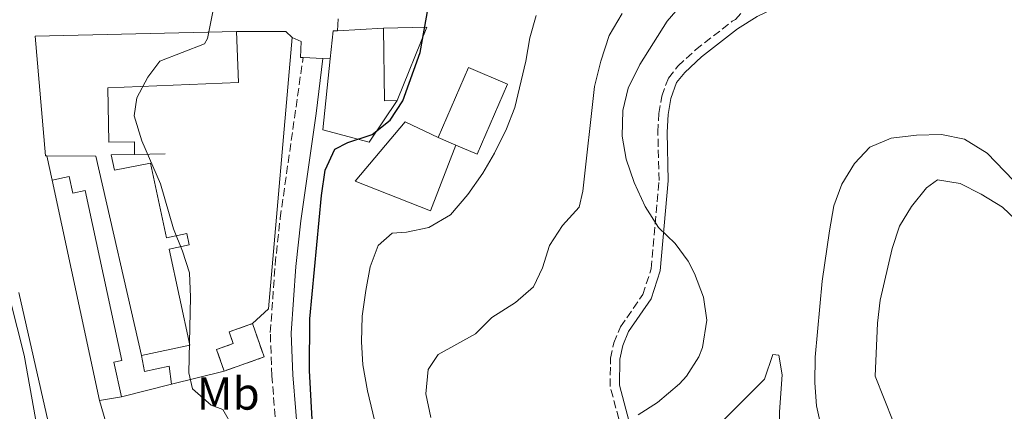
# Model space of a CAD drawing. Units: metres. Extents: x 612185 to 615685, y 4646048 to 4648415.
# Drawn here: x 612410 to 612623, y 4647195 to 4647280 of the extents above; entities that cross this region are included whole.
import ezdxf
from ezdxf.enums import TextEntityAlignment as Align

# ---------------------------------------------------------------- set-up
doc = ezdxf.new("R2010")
doc.units = ezdxf.units.M
doc.header["$MEASUREMENT"] = 0
doc.linetypes.add('DGN Style 3', pattern=[2.435890702152634, 1.739921930109024, -0.6959687720436097])
for name, color, linetype, lineweight in [('Camino', 7, 'DGN Style 3', 0), ('construcción   en ruinas', 1, 'Continuous', 0), ('contrucción  en ruinas', 1, 'DGN Style 3', 13), ('Curva de nivel directora', 30, 'Continuous', 30), ('Curva de nivel intermedia', 30, 'Continuous', 0), ('Edificio', 1, 'Continuous', 13), ('Etiqueta de uso rústico', 92, 'Continuous', 0), ('Línea  de muro-pared o tapia', 1, 'Continuous', 13), ('Línea de asfalto', 7, 'Continuous', 13), ('Margen derecho', 7, 'Continuous', 0)]:
    doc.layers.add(name, color=color, linetype=linetype, lineweight=lineweight)
doc.styles.add('Style-Arial', font='arial.ttf')

msp = doc.modelspace()

# ---------------------------------------------------------------- linework, layer by layer
at = {"layer": 'Camino', "color": 7, "linetype": 'DGN Style 3', "lineweight": 0}
for points in [[(612556.5899999985, 4647166.160000001, 415.3699999999953), (612552.0699999991, 4647166.890000002, 415.3999999999943), (612549.949999998, 4647167.680000001, 415.3999999999943), (612547.079999998, 4647169.82, 415.3999999999943), (612544.6999999996, 4647175.000000001, 415.3999999999943), (612537.8399999999, 4647200.88, 414.8099999999977), (612537.8999999979, 4647207, 414.7500000000001), (612538.64, 4647210.359999999, 414.7500000000001), (612540.0700000006, 4647213.800000002, 414.7500000000001), (612544.9099999998, 4647220.800000003, 414.7500000000001), (612546.7299999992, 4647226.41, 414.8099999999977), (612548.4400000013, 4647245.580000003, 415.3099999999978), (612548.1900000009, 4647256.050000001, 415.3699999999953), (612548.3999999989, 4647260.11, 415.5200000000042), (612549.0399999982, 4647263.88, 415.7100000000063), (612550.4599999996, 4647267.800000002, 415.8300000000017), (612552.5399999984, 4647270.38, 415.8899999999995), (612556.3699999994, 4647273.940000001, 416), (612564.3099999989, 4647280.100000001, 416.0800000000019), (612564.9899999984, 4647280.530000002, 416.050000000003), (612569.6299999986, 4647285.430000001, 415.9900000000051), (612576.8700000006, 4647296.100000001, 415.1000000000059)], [(612471.3500000021, 4647108.65, 393.1300000000048), (612471.7700000001, 4647117.010000002, 394.1799999999931), (612471.6499999971, 4647121.989999999, 394.6199999999955), (612470.7399999974, 4647141.449999999, 395.4100000000035), (612469.9699999986, 4647151.370000001, 396.429999999993), (612468.4299999987, 4647165.88, 396.6199999999954), (612465.8200000002, 4647187.030000002, 397.6399999999994), (612464.4899999979, 4647203.170000004, 397.8000000000029), (612464.1599999993, 4647212.559999999, 398.0399999999936), (612465.1999999987, 4647227.330000004, 398.1000000000059), (612466.3000000007, 4647237.370000003, 398.1600000000035), (612471.2600000005, 4647272.230000001, 397.6399999999994)]]:
    msp.add_polyline3d(points, dxfattribs=at)
at = {"layer": 'construcción   en ruinas', "color": 1, "linetype": 'Continuous', "lineweight": 0}
msp.add_polyline3d([(612462.8499999996, 4647207.289999999, 401.8500000000058), (612454.1699999999, 4647204.220000001, 400.7100000000065), (612452.5099999999, 4647208.92, 400.7700000000041), (612456.1299999999, 4647210.199999999, 401.3300000000018), (612455.2300000006, 4647212.75, 401.2700000000041), (612460.2999999998, 4647214.52, 401.6699999999983)], close=True, dxfattribs=at)
at = {"layer": 'contrucción  en ruinas', "color": 1, "linetype": 'DGN Style 3', "lineweight": 13, "extrusion": (-0.123620728801411, -0.01889985354099712, 0.9921495406171073), "elevation": -163145.9457435464, "flags": 128}
msp.add_lwpolyline([(-4501275.350632393, 1297541.596054009), (-4501267.818295797, 1297543.035396021), (-4501266.09536416, 1297533.91956328)], dxfattribs=at)
at = {"layer": 'contrucción  en ruinas', "color": 1, "linetype": 'DGN Style 3', "lineweight": 13}
msp.add_polyline3d([(612454.1699999999, 4647204.220000001, 400.7100000000065), (612452.5099999999, 4647208.92, 400.7700000000041), (612456.1299999999, 4647210.199999999, 401.3300000000018), (612455.2300000006, 4647212.75, 401.2700000000041), (612460.2999999998, 4647214.52, 401.6699999999983)], dxfattribs=at)
at = {"layer": 'Curva de nivel directora', "color": 30, "linetype": 'Continuous', "lineweight": 30, "elevation": 400, "flags": 128}
msp.add_lwpolyline([(612473.2400000008, 4647193.700000001), (612472.690000001, 4647204.330000001), (612472.709999999, 4647215.570000002), (612475.2300000002, 4647242.300000001), (612476.0499999982, 4647247.83), (612478.1799999983, 4647252.360000002), (612480.9299999999, 4647253.78), (612486.2299999995, 4647255.539999999), (612490.1700000003, 4647258.619999999), (612492.9199999993, 4647262.880000002), (612496.6199999986, 4647273.34), (612499.5999999981, 4647289.99)], dxfattribs=at)
at = {"layer": 'Curva de nivel intermedia', "color": 30, "linetype": 'Continuous', "lineweight": 0, "flags": 128}
for points, elevation in [([(612456.1100000005, 4647192.009999999), (612453.8300000007, 4647195.92), (612451.3600000007, 4647196.81), (612447.3100000005, 4647200.38), (612446.4700000001, 4647203.859999999), (612446.8800000013, 4647220.279999999), (612446.6199999999, 4647225.499999999), (612445.12, 4647230.26), (612443.1599999998, 4647235.080000001), (612440.3200000012, 4647244.869999998), (612436.2799999999, 4647254.189999999), (612434.6300000004, 4647259.560000001), (612435.2200000006, 4647263.470000001), (612437.620000001, 4647267.980000001), (612440.1800000003, 4647271.489999999), (612449.8899999999, 4647275.210000001), (612450.5500000014, 4647276.38), (612452.7300000008, 4647287.279999999)], 395.0000000000001), ([(612543.9300000007, 4647194.720000001), (612548.1399999995, 4647197.4), (612552.8600000002, 4647201.430000001), (612554.3800000001, 4647203.09), (612557.0500000013, 4647207.289999999), (612557.8700000015, 4647209.340000001), (612558.8100000003, 4647215.289999999), (612558.0800000017, 4647220.220000002), (612556.1300000004, 4647225.409999999), (612554.74, 4647228.050000001), (612551.9600000017, 4647231.92), (612548.3400000007, 4647235.369999999), (612545.4400000017, 4647239.899999999), (612543.0600000012, 4647245.11), (612541.290000001, 4647250.180000001), (612540.4100000003, 4647255.199999999), (612540.5800000001, 4647260.77), (612541.7500000015, 4647265.619999997), (612544.2700000005, 4647270.75), (612550.2000000004, 4647280.130000001), (612553.5199999996, 4647283.96)], 415), ([(612410.0299999999, 4647143.859999998), (612410.5700000008, 4647148.81), (612411.1299999997, 4647150.66), (612415.9800000022, 4647163.409999999), (612415.8300000002, 4647168.4), (612414.9200000005, 4647174.609999998), (612414.82, 4647180.259999999), (612413.2199999995, 4647193.939999999), (612410.8100000002, 4647207.699999999), (612406.2500000002, 4647225.680000001), (612403.2999999998, 4647239.67), (612400.66, 4647255.4), (612395.4900000001, 4647260.359999998), (612392.7699999999, 4647264.539999999), (612391.3300000004, 4647267.71), (612390.7699999993, 4647272.689999999), (612391.2800000012, 4647277.489999998), (612392.1700000009, 4647281.230000001)], 390), ([(612487.9000000014, 4647188.740000002), (612485.2400000015, 4647199.899999999), (612484.2500000015, 4647205.539999999), (612483.9200000005, 4647210.529999999), (612484.0999999995, 4647216.140000001), (612484.8600000015, 4647221.689999999), (612485.8400000005, 4647226.830000001), (612487.5700000006, 4647231.5), (612490.5600000012, 4647234.16), (612493.6600000014, 4647234.350000001), (612498.5499999998, 4647235.349999999), (612503.2500000005, 4647238.119999998), (612506.9600000008, 4647242.52), (612510.2199999997, 4647247.189999999), (612512.740000001, 4647251.509999999), (612515.3400000005, 4647256.76), (612517.150000001, 4647261.42), (612519.5700000017, 4647271.489999999), (612520.4400000012, 4647276.539999999), (612521.8000000002, 4647281.359999998)], 405.0000000000001), ([(612498.9299999998, 4647194.13), (612497.8600000015, 4647199.310000001), (612498.4100000013, 4647204.529999998), (612500.5800000017, 4647207.850000001), (612508.6600000019, 4647212.279999999), (612512.1799999999, 4647215.84), (612517.2900000018, 4647219.099999999), (612521.2400000015, 4647222.499999999), (612523.1800000014, 4647226.59), (612524.7000000014, 4647231.489999998), (612527.5300000012, 4647235.779999998), (612531.1299999999, 4647239.789999999), (612531.9500000001, 4647243.230000001), (612534.4300000012, 4647265.98), (612535.7900000003, 4647271.470000001), (612537.650000002, 4647276.99), (612540.4800000018, 4647281.779999998)], 410.0000000000001), ([(612627.1799999999, 4647243.599999999), (612619.5900000016, 4647251.5), (612614.6500000019, 4647254.560000001), (612609.7000000009, 4647255.539999999), (612604.2500000015, 4647255.430000001), (612598.7999999999, 4647254.779999999), (612594.1600000019, 4647252.779999998), (612590.7900000013, 4647249.27), (612588.0399999998, 4647244.8), (612586.3200000009, 4647240.09), (612585.3900000011, 4647234.609999999), (612583.8300000009, 4647223.71), (612582.2900000009, 4647207.21), (612582.2000000015, 4647201.640000001), (612582.5800000015, 4647196.66), (612586.2500000016, 4647180.029999998)], 415), ([(612628.4600000008, 4647234.509999999), (612622.9100000008, 4647239.770000001), (612618.3100000008, 4647242.600000001), (612613.76, 4647244.890000001), (612608.7900000013, 4647245.720000001), (612606.4500000009, 4647243.979999999), (612603.1600000008, 4647239.96), (612600.6100000005, 4647235.669999999), (612598.9699999997, 4647230.82), (612596.4000000015, 4647219.609999998), (612595.7800000003, 4647214.649999999), (612595.3300000009, 4647203.130000001), (612599.170000001, 4647193.289999999), (612601.1600000003, 4647183.05), (612603.99, 4647173.41), (612607.7600000007, 4647157.84), (612609.2300000016, 4647153.060000001), (612613.3300000008, 4647143.069999999), (612618.7500000012, 4647126.289999999), (612622.5599999998, 4647116.31), (612623.6700000007, 4647110.670000001)], 410.0000000000001), ([(612558.0100000001, 4647173.470000001), (612555.7900000005, 4647174.809999999), (612553.5800000001, 4647176.87), (612552.2600000012, 4647179.09), (612552.5600000008, 4647181.000000001), (612560.3900000006, 4647190.130000001), (612562.02, 4647193.220000001), (612571.3200000006, 4647202.489999999), (612573.1, 4647207.789999999), (612574.4299999997, 4647207.640000001), (612575.1600000006, 4647203.369999998), (612574.5500000004, 4647195.410000001), (612574.6700000011, 4647183.169999999), (612573.7800000015, 4647178.019999999), (612570.240000001, 4647174.63), (612565.29, 4647173.800000001), (612558.0100000001, 4647173.470000001)], 420.0000000000001)]:
    msp.add_lwpolyline(points, dxfattribs=dict(at, elevation=elevation))
at = {"layer": 'Edificio', "color": 51, "linetype": 'Continuous', "lineweight": 13, "extrusion": (-0.006146844984612261, -0.008833813431182119, 0.999942088341619), "elevation": -44416.38826069007, "flags": 128}
msp.add_lwpolyline([(612479.5772263596, 4647067.547335408), (612489.0074170197, 4647067.777344381), (612482.5464325964, 4647051.896724736)], dxfattribs=at)
at = {"layer": 'Edificio', "color": 51, "linetype": 'Continuous', "lineweight": 13, "extrusion": (-0.05809585331610056, -0.01867866036574994, 0.9981362529606943), "elevation": -121987.039585869, "flags": 128}
msp.add_lwpolyline([(-4236742.768122864, 2001831.385260845), (-4236743.514989126, 2001828.763373969), (-4236758.576064269, 2001833.351676001)], dxfattribs=at)
at = {"layer": 'Edificio', "color": 51, "linetype": 'Continuous', "lineweight": 13, "extrusion": (-0.004411790250401853, 0.001922197327139196, 0.9999884205650693), "elevation": 6635.90225079566, "flags": 128}
msp.add_lwpolyline([(612500.2067938767, 4647249.089921232), (612496.39674272, 4647250.749924299)], dxfattribs=at)
at = {"layer": 'Edificio', "color": 51, "linetype": 'Continuous', "lineweight": 13, "extrusion": (-0.0929431110012779, 0.01791123206911941, 0.9955103042576557), "elevation": 26711.16378381717, "flags": 128}
msp.add_lwpolyline([(-4679136.839919277, -276734.1224467246), (-4679177.460450839, -276752.0827422595), (-4679175.474251361, -276762.5419731884)], dxfattribs=at)
at = {"layer": 'Edificio', "color": 51, "linetype": 'Continuous', "lineweight": 13, "extrusion": (-0.006755538519946155, 0.03140963625534627, 0.9994837654757642), "elevation": 142227.453788235, "flags": 128}
msp.add_lwpolyline([(-1575902.035948025, -4412235.173078137), (-1575902.035948024, -4412284.040248098)], dxfattribs=at)
at = {"layer": 'Edificio', "color": 51, "linetype": 'Continuous', "lineweight": 13, "extrusion": (0.006190842875249489, 0.0009685462435403849, 0.9999803674986165), "elevation": 8690.598348177806, "flags": 128}
msp.add_lwpolyline([(612417.6590432099, 4647192.362477475), (612412.9289481272, 4647191.622477127)], dxfattribs=at)
at = {"layer": 'Edificio', "color": 1, "linetype": 'Continuous', "lineweight": 13}
for points in [[(612428.9600000001, 4647265.680000001, 398.2700000000041), (612429.1799999997, 4647253.869999999, 396.820000000007), (612434.6799999997, 4647253.960000001, 396.6000000000058), (612434.7100000001, 4647251.210000001, 397.0599999999977), (612429.6699999999, 4647251.15, 397.3399999999965), (612430.3700000001, 4647247.84, 398.7899999999936), (612438.1699999999, 4647249.34, 398.3600000000006), (612441.6299999999, 4647233.109999999, 398.0200000000041), (612446.0599999996, 4647234.050000001, 398.1100000000006), (612446.5800000001, 4647231.619999999, 398.0800000000018), (612442.2400000002, 4647230.689999999, 398.1100000000006), (612446.6799999997, 4647209.850000001, 397.9900000000052), (612436.2000000002, 4647207.609999999, 397.4600000000065), (612426.3300000001, 4647250.880000001, 395.7599999999948), (612415.7300000006, 4647250.9, 394.7700000000041), (612415.4199999999, 4647250.9, 394.7400000000052), (612413.1500000004, 4647276.869999999, 398.1399999999995), (612456.8300000001, 4647277.869999999, 398.5200000000041), (612457.25, 4647266.810000001, 399.3800000000047)], [(612491.6500000004, 4647262.939999999, 401.5800000000018), (612488.9299999997, 4647262.850000001, 401.4199999999983), (612488.6799999997, 4647278.59, 401.6999999999971), (612498.1100000005, 4647278.82, 401.7599999999948)], [(612515.6100000005, 4647266.449999999, 405.5599999999977), (612509.0199999996, 4647251.25, 405.2200000000012), (612504.3799999999, 4647253.26, 405.2100000000065), (612500.5700000003, 4647254.92, 405.1900000000023), (612507.1500000004, 4647270.109999999, 405.5299999999988)], [(612420.5800000001, 4647246.41, 396.4700000000012), (612421.3600000005, 4647242.800000001, 396.4400000000023), (612424.04, 4647243.369999999, 396.570000000007), (612431.9500000002, 4647206.539999999, 397.8399999999965), (612430.2400000002, 4647206.180000001, 398.1399999999995), (612431.8600000005, 4647198.600000001, 398.1100000000006), (612427.1299999999, 4647197.859999999, 398.1399999999995), (612416.8600000005, 4647245.609999999, 396.570000000007)]]:
    msp.add_polyline3d(points, close=True, dxfattribs=at)
at = {"layer": 'Edificio', "color": 51, "linetype": 'Continuous', "lineweight": 13}
for points in [[(612415.7300000006, 4647250.9, 394.7700000000041), (612415.4199999999, 4647250.9, 394.7400000000052), (612413.1500000004, 4647276.869999999, 398.1399999999995), (612456.8300000001, 4647277.869999999, 398.5200000000041)], [(612456.8300000001, 4647277.869999999, 398.5200000000041), (612457.25, 4647266.810000001, 399.3800000000047), (612428.9600000001, 4647265.680000001, 398.2700000000041), (612429.1799999997, 4647253.869999999, 396.820000000007), (612434.6799999997, 4647253.960000001, 396.6000000000058), (612434.7100000001, 4647251.210000001, 397.0599999999977)], [(612500.5700000003, 4647254.92, 405.1900000000023), (612507.1500000004, 4647270.109999999, 405.5299999999988), (612515.6100000005, 4647266.449999999, 405.5599999999977), (612509.0199999996, 4647251.25, 405.2200000000012), (612504.3799999999, 4647253.26, 405.2100000000065)], [(612434.7100000001, 4647251.210000001, 397.0599999999977), (612429.6699999999, 4647251.15, 397.3399999999965), (612430.3700000001, 4647247.84, 398.7899999999936), (612438.1699999999, 4647249.34, 398.3600000000006), (612441.6299999999, 4647233.109999999, 398.0200000000041), (612446.0599999996, 4647234.050000001, 398.1100000000006), (612446.5800000001, 4647231.619999999, 398.0800000000018), (612442.2400000002, 4647230.689999999, 398.1100000000006), (612446.6799999997, 4647209.850000001, 397.9900000000052), (612436.2000000002, 4647207.609999999, 397.4600000000065)], [(612416.8600000005, 4647245.609999999, 396.570000000007), (612420.5800000001, 4647246.41, 396.4700000000012), (612421.3600000005, 4647242.800000001, 396.4400000000023), (612424.04, 4647243.369999999, 396.570000000007), (612431.9500000002, 4647206.539999999, 397.8399999999965), (612430.2400000002, 4647206.180000001, 398.1399999999995), (612431.8600000005, 4647198.600000001, 398.1100000000006)]]:
    msp.add_polyline3d(points, dxfattribs=at)
at = {"layer": 'Línea  de muro-pared o tapia', "color": 1, "linetype": 'Continuous', "lineweight": 13, "extrusion": (-0.05431346001739922, 0.06407545202265649, 0.9964659474909471), "elevation": 264909.0417258364, "flags": 128}
msp.add_lwpolyline([(-3472156.3808899, -3137873.227968364), (-3472164.575434724, -3137866.323018318), (-3472164.788705364, -3137864.418204512)], dxfattribs=at)
at = {"layer": 'Línea  de muro-pared o tapia', "color": 1, "linetype": 'Continuous', "lineweight": 13, "extrusion": (-0.03366037128659441, 0.02663590820918994, 0.9990783291607923), "elevation": 103568.3015458553, "flags": 128}
msp.add_lwpolyline([(-4024362.45022707, -2401259.165166791), (-4024367.59950221, -2401262.426725547), (-4024368.215806661, -2401261.727820099)], dxfattribs=at)
at = {"layer": 'Línea  de muro-pared o tapia', "color": 1, "linetype": 'Continuous', "lineweight": 13, "extrusion": (-0.0250493068351898, -0.001309109503044971, 0.9996853597304431), "elevation": -21025.62952336922, "flags": 128}
msp.add_lwpolyline([(-4608979.299283052, 853927.1377916287), (-4608979.299283052, 853937.1045062321)], dxfattribs=at)
at = {"layer": 'Línea  de muro-pared o tapia', "color": 1, "linetype": 'Continuous', "lineweight": 13, "extrusion": (0.1380371042646378, -0.007360026615065347, 0.9903997111542687), "elevation": 50734.93218035159, "flags": 128}
msp.add_lwpolyline([(4673294.732476824, -360611.3384357558), (4673235.631833046, -360609.3128728676), (4673232.271588546, -360605.9851624087)], dxfattribs=at)
at = {"layer": 'Línea  de muro-pared o tapia', "color": 1, "linetype": 'Continuous', "lineweight": 13, "extrusion": (-0.00501888508582117, 0.02349548859297682, 0.9997113447432078), "elevation": 106510.2824297811, "flags": 128}
msp.add_lwpolyline([(-1569704.772300255, -4415498.704954031), (-1569704.772300255, -4415504.115859685)], dxfattribs=at)
at = {"layer": 'Línea  de muro-pared o tapia', "color": 1, "linetype": 'Continuous', "lineweight": 13, "extrusion": (-0.1558943193702698, -0.003281985652879379, 0.9877682874835854), "elevation": -110334.764953279, "flags": 128}
msp.add_lwpolyline([(-4633331.184517821, 701490.2814746711), (-4633331.184517822, 701497.0153145863)], dxfattribs=at)
at = {"layer": 'Línea  de muro-pared o tapia', "color": 1, "linetype": 'Continuous', "lineweight": 13, "extrusion": (-0.1289621211504139, -0.02585001449098129, 0.9913125380318774), "elevation": -198717.6132259271, "flags": 128}
msp.add_lwpolyline([(-4436222.382271737, 1500717.569877261), (-4436156.062921442, 1500719.242532782), (-4436155.626830978, 1500697.878159983)], dxfattribs=at)
at = {"layer": 'Línea  de muro-pared o tapia', "color": 1, "linetype": 'Continuous', "lineweight": 13, "extrusion": (-0.06573942058873788, -0.01652120290204978, 0.9977000443195972), "elevation": -116642.6815471983, "flags": 128}
msp.add_lwpolyline([(-4357777.811789598, 1722722.949017591), (-4357777.811789598, 1722711.146759332)], dxfattribs=at)
at = {"layer": 'Línea  de muro-pared o tapia', "color": 1, "linetype": 'Continuous', "lineweight": 13, "extrusion": (-0.06459813579308518, -0.01631266055438081, 0.9977780203821368), "elevation": -114974.5406951446, "flags": 128}
msp.add_lwpolyline([(-4355807.539340922, 1727798.657965056), (-4355807.539340921, 1727787.401096042)], dxfattribs=at)
at = {"layer": 'Línea  de muro-pared o tapia', "color": 1, "linetype": 'Continuous', "lineweight": 13}
for points in [[(612491.6500000004, 4647262.939999999, 401.4499999999971), (612485.5999999996, 4647253.859999999, 401.3000000000029), (612475.5599999996, 4647256.57, 400.929999999993), (612477.1600000003, 4647271.960000001, 400.570000000007)], [(612504.3799999999, 4647253.26, 403.8000000000029), (612498.9100000003, 4647238.960000001, 404.6999999999971), (612482.5700000003, 4647245.390000001, 404.1100000000006), (612493.4100000003, 4647258.289999999, 403.8600000000006), (612500.5700000003, 4647254.92, 404.0500000000029)], [(612436.2000000002, 4647207.609999999, 395.6999999999971), (612436.9100000003, 4647204.15, 396.2200000000012), (612442.2599999999, 4647205.25, 397.0899999999965), (612442.75, 4647201.350000001, 397.2400000000052)]]:
    msp.add_polyline3d(points, dxfattribs=at)
at = {"layer": 'Línea de asfalto', "color": 7, "linetype": 'Continuous', "lineweight": 13, "extrusion": (-0.0002413072800865115, -0.003875998217573808, 0.999992459175875), "elevation": -17762.42009524397, "flags": 128}
msp.add_lwpolyline([(612478.8082617652, 4647244.131638354), (612478.9682641723, 4647246.70165766)], dxfattribs=at)
at = {"layer": 'Línea de asfalto', "color": 7, "linetype": 'Continuous', "lineweight": 13, "extrusion": (-0.01847575086539688, 0.0008553588306092883, 0.9998289428653436), "elevation": -6943.259082406077, "flags": 128}
msp.add_lwpolyline([(-4670624.675189863, 396838.4428441986), (-4670624.675189863, 396834.1174771659)], dxfattribs=at)
at = {"layer": 'Línea de asfalto', "color": 7, "linetype": 'Continuous', "lineweight": 13, "extrusion": (-0.01894673755653144, 0.0008394124494692539, 0.9998201420869174), "elevation": -7305.837600088355, "flags": 128}
msp.add_lwpolyline([(-4669826.242048175, 406121.4026672002), (-4669826.242048175, 406119.8208328195)], dxfattribs=at)
at = {"layer": 'Línea de asfalto', "color": 7, "linetype": 'Continuous', "lineweight": 13, "extrusion": (-0.152477016805373, -0.01585570241381373, 0.9881798196922961), "elevation": -166677.7183675316, "flags": 128}
msp.add_lwpolyline([(-4558920.428191365, 1076982.530763186), (-4558924.017453589, 1076980.96519726), (-4558930.609484527, 1076979.725790903)], dxfattribs=at)
at = {"layer": 'Línea de asfalto', "color": 7, "linetype": 'Continuous', "lineweight": 13}
msp.add_polyline3d([(612471.2600000005, 4647272.230000001, 397.5899999999965), (612470.7300000007, 4647272.250000002, 397.5800000000019), (612470.8599999981, 4647275.719999999, 397.4900000000054), (612468.9200000003, 4647276.61, 397.449999999997)], dxfattribs=at)
at = {"layer": 'Margen derecho', "color": 7, "linetype": 'Continuous', "lineweight": 0}
for points in [[(612556.9100000004, 4647168.140000002, 415.3699999999953), (612552.5899999997, 4647168.840000001, 415.3999999999943), (612550.9299999991, 4647169.469999999, 415.3999999999943), (612548.6900000017, 4647171.13, 415.3999999999943), (612546.6000000017, 4647175.680000001, 415.3999999999943), (612539.8599999984, 4647201.130000001, 414.8099999999977), (612539.9099999996, 4647206.77, 414.7500000000001), (612540.5699999991, 4647209.750000002, 414.7500000000001), (612541.8500000021, 4647212.840000001, 414.7500000000001), (612546.7299999992, 4647219.899999999, 414.7500000000001), (612548.7099999995, 4647226.000000001, 414.8099999999977), (612550.4499999986, 4647245.510000003, 415.3099999999978), (612550.1999999981, 4647256.030000002, 415.3699999999953), (612550.3999999971, 4647259.890000002, 415.5200000000042), (612550.9899999973, 4647263.370000001, 415.7100000000063), (612552.23, 4647266.800000003, 415.8300000000017), (612554.0100000014, 4647269, 415.8899999999995), (612557.6799999992, 4647272.41, 416), (612565.4699999989, 4647278.45, 416.0800000000019), (612569.6799999999, 4647281.170000004, 415.9100000000035), (612573.4799999997, 4647282.920000004, 415.8300000000017), (612579.4200000009, 4647285.050000001, 415.820000000007)], [(612484.8999999973, 4647161.04, 397.3800000000047), (612483.1099999992, 4647163.460000001, 397.2200000000012), (612476.4899999986, 4647170.210000001, 397.2500000000001), (612473.5699999994, 4647174.270000001, 397.2500000000001), (612471.9099999988, 4647178.140000002, 397.5), (612470.600000001, 4647185.25, 397.5299999999989), (612470.3199999996, 4647187.489999999, 397.6399999999994), (612469.010000002, 4647203.430000001, 397.8000000000029), (612468.699999999, 4647212.480000001, 398.0399999999936), (612469.7100000015, 4647226.920000004, 398.1000000000059), (612470.7899999989, 4647236.809999999, 398.1600000000035), (612474.1000000014, 4647260.09, 397.8099999999977), (612475.5799999966, 4647272.030000003, 397.6699999999984)]]:
    msp.add_polyline3d(points, dxfattribs=at)

# ---------------------------------------------------------------- texts
at = {"layer": 'Etiqueta de uso rústico', "color": 92, "linetype": 'Continuous', "lineweight": 0, "style": 'Style-Arial'}
msp.add_text('Mb', height=7.000000000000002, dxfattribs=at).set_placement((612455.0302462446, 4647199.350009999, 395.6999999999971), align=Align.MIDDLE_CENTER)

doc.saveas('drawing.dxf')
